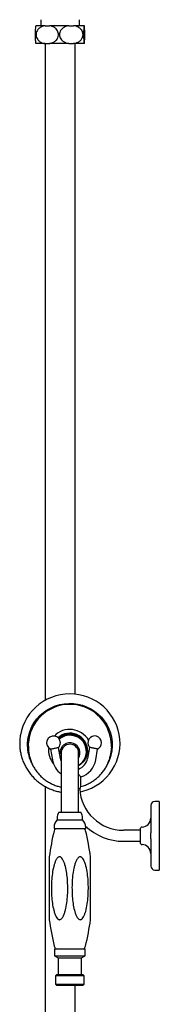
# Model space of a CAD drawing. Units: millimetres. Extents: x -607 to 1408, y -436 to 2157.
# Drawn here: x 1261 to 1363, y 219 to 935 of the extents above; entities that cross this region are included whole.
import ezdxf

# ---------------------------------------------------------------- set-up
doc = ezdxf.new("R2010")
doc.units = ezdxf.units.MM
doc.header["$LTSCALE"] = 0.5

msp = doc.modelspace()

# ---------------------------------------------------------------- linework, layer by layer
at = {"color": 7, "linetype": 'Continuous', "lineweight": 25}
for p, q in [((1276.68, 934.86), (1276.68, 930.51)), ((1304.68, 930.51), (1304.68, 934.86)), ((1279.71, 930.51), (1273.11, 930.51)), ((1279.71, 930.51), (1282.86, 930.51)), ((1297.11, 930.51), (1282.86, 930.51)), ((1297.11, 930.51), (1300.42, 930.51)), ((1308.08, 930.51), (1300.42, 930.51)), ((1308.08, 930.51), (1308.24, 930.51)), ((1279.71, 917.51), (1273.11, 917.51)), ((1279.68, 917.51), (1279.68, 439.93)), ((1279.71, 917.51), (1282.86, 917.51)), ((1297.11, 917.51), (1282.86, 917.51)), ((1297.11, 917.51), (1300.42, 917.51)), ((1308.08, 917.51), (1300.42, 917.51)), ((1301.68, 444.46), (1301.68, 917.51)), ((1308.08, 917.51), (1308.24, 917.51)), ((1267.5, 407.22), (1267.5, 406.23)), ((1283.68, 404.59), (1285.07, 396.73)), ((1290.98, 397.77), (1289.56, 405.79)), ((1290.35, 401.92), (1290.35, 402.1)), ((1290.35, 401.92), (1290.35, 401.74)), ((1291.4, 402.53), (1291.4, 401.22)), ((1291.4, 401.22), (1291.4, 363.31)), ((1304.1, 401.22), (1304.1, 402.53)), ((1304.1, 363.31), (1304.1, 401.22)), ((1305.15, 401.74), (1305.15, 401.92)), ((1309.75, 402.78), (1309.75, 403.31)), ((1310.5, 403.31), (1310.5, 403.58)), ((1312.09, 405.79), (1310.67, 397.77)), ((1316.58, 396.73), (1317.97, 404.59)), ((1328, 406.23), (1328, 407.22)), ((1291.44, 396.07), (1290.98, 397.77)), ((1305.83, 377.26), (1305.83, 383.51)), ((1279.68, 377.45), (1279.68, -41)), ((1304.88, 375.7), (1304.1, 375.7)), ((1362.83, 366.51), (1359.63, 366.51)), ((1362.83, 366.51), (1362.83, 316.51)), ((1289.82, 358.71), (1305.68, 358.71)), ((1291.4, 363.31), (1291.4, 358.71)), ((1304.1, 358.71), (1304.1, 363.31)), ((1356.63, 363.51), (1356.63, 343.62)), ((1288.5, 354.31), (1288.5, 353.21)), ((1288.5, 353.21), (1307, 353.21)), ((1307, 353.21), (1307, 354.31)), ((1286.25, 347.65), (1286.25, 346.71)), ((1286.25, 346.71), (1309.25, 346.71)), ((1309.25, 346.71), (1309.25, 347.65)), ((1348.83, 345.51), (1336.83, 345.51)), ((1348.83, 346.36), (1348.83, 336.66)), ((1336.83, 337.51), (1348.83, 337.51)), ((1356.63, 339.4), (1356.63, 319.51)), ((1359.63, 316.51), (1362.83, 316.51)), ((1286.64, 259.31), (1286.64, 254.31)), ((1286.64, 259.31), (1308.87, 259.31)), ((1308.87, 254.31), (1308.87, 259.31)), ((1286.64, 254.31), (1289.25, 252.8)), ((1286.64, 254.31), (1308.87, 254.31)), ((1289.25, 252.8), (1289.25, 240.71)), ((1289.25, 252.8), (1306.25, 252.8)), ((1306.25, 252.8), (1308.87, 254.31)), ((1306.25, 240.71), (1306.25, 252.8)), ((1288.27, 240.71), (1287.27, 239.71)), ((1287.27, 239.71), (1287.27, 233.71)), ((1290.99, 239.71), (1287.27, 239.71)), ((1288.27, 240.71), (1291.63, 240.71)), ((1308.23, 239.71), (1290.99, 239.71)), ((1291.63, 240.71), (1307.23, 240.71)), ((1308.23, 239.71), (1307.23, 240.71)), ((1308.23, 233.71), (1308.23, 239.71)), ((1287.27, 233.71), (1288.27, 232.71)), ((1287.27, 233.71), (1308.23, 233.71)), ((1307.23, 232.71), (1288.27, 232.71)), ((1301.68, -41), (1301.68, 232.71)), ((1307.23, 232.71), (1308.23, 233.71))]:
    msp.add_line(p, q, dxfattribs=at)
at = {"color": 7, "linetype": 'Continuous', "lineweight": 25, "flags": 128}
for points in [[(1305.25, 373.49), (1307.12, 373.89), (1310.36, 374.9), (1313.49, 376.2), (1316.49, 377.79), (1319.32, 379.64), (1321.97, 381.75), (1324.4, 384.08), (1326.6, 386.64), (1328.56, 389.38), (1330.24, 392.29), (1331.65, 395.34), (1332.76, 398.5), (1333.57, 401.76), (1334.07, 405.07), (1334.25, 408.42), (1334.12, 411.76), (1333.67, 415.08), (1332.91, 418.35), (1331.85, 421.53), (1330.49, 424.6), (1328.85, 427.53), (1326.94, 430.3), (1324.78, 432.88), (1322.39, 435.26), (1319.78, 437.4), (1316.98, 439.3), (1314.01, 440.93), (1310.9, 442.28), (1307.68, 443.34), (1304.37, 444.1), (1301.01, 444.55), (1297.61, 444.7), (1294.22, 444.53), (1290.85, 444.05), (1287.55, 443.26), (1284.34, 442.18), (1281.24, 440.8), (1278.28, 439.14), (1275.49, 437.23), (1272.9, 435.06), (1270.52, 432.67), (1268.38, 430.07), (1266.49, 427.28), (1264.88, 424.33), (1263.54, 421.25), (1262.51, 418.06), (1261.82, 415), (1261.82, 415)], [(1267.25, 411.56), (1267.88, 414.78), (1268.86, 417.92), (1270.18, 420.93), (1271.82, 423.79), (1273.77, 426.45), (1276, 428.89), (1278.48, 431.08), (1281.19, 433), (1284.1, 434.61), (1287.16, 435.9), (1290.35, 436.87), (1293.62, 437.48), (1296.95, 437.74), (1300.28, 437.65), (1303.58, 437.21), (1306.82, 436.41), (1309.95, 435.28), (1312.93, 433.81), (1315.74, 432.04), (1318.33, 429.98), (1320.69, 427.66), (1322.78, 425.1), (1324.57, 422.33), (1326.05, 419.39), (1327.19, 416.3), (1327.99, 413.12), (1328.44, 409.86), (1328.53, 406.58), (1328.26, 403.31), (1327.62, 400.09), (1326.69, 397.08)], [(1289.3, 412.71), (1290.71, 413.77), (1292.6, 414.79), (1294.65, 415.49), (1296.78, 415.83), (1298.95, 415.81), (1301.08, 415.43), (1303.11, 414.7), (1304.99, 413.65), (1306.66, 412.29), (1308.07, 410.68), (1309.19, 408.86), (1309.98, 406.87), (1310.41, 404.79), (1310.48, 402.66), (1310.19, 400.55), (1309.54, 398.52), (1308.55, 396.63), (1307.25, 394.93), (1305.67, 393.47), (1304.1, 392.42)], [(1267.78, 411.27), (1267.51, 408.05), (1267.54, 405.67)], [(1328, 406.23), (1327.99, 405.39), (1327.98, 405.22)]]:
    msp.add_lwpolyline(points, dxfattribs=at)
at = {"color": 7, "linetype": 'Continuous', "lineweight": 25}
for centre, radius, start, end in [((1297.73, 406.81), 30.28, 0.7662, 171.53835), ((1297.74, 403.24), 15.62, 30.21964, 136.13883), ((1297.74, 403.41), 12.76, 0.77498, 132.3288), ((1296.87, 407.43), 29.91, 172.08034, 203.60627), ((1285.83, 409.11), 5, 0, 244.64856), ((1285.83, 409.11), 5, 317.83958, 0), ((1297.75, 402.99), 12.14, 69.09732, 130.98283), ((1297.75, 402.46), 12.14, 69.10141, 129.54389), ((1297.74, 401.67), 7.38, 68.63855, 183.59984), ((1297.73, 401.69), 6.37, 68.56899, 186.58502), ((1297.9, 401.75), 7.25, 328.87123, 69.61335), ((1297.94, 403.27), 11.81, 0.19782, 69.45946), ((1297.99, 402.79), 11.75, 301.34688, 69.60466), ((1315.83, 409.11), 5, 0, 222.12333), ((1315.83, 409.11), 5, 295.4036, 0), ((1297.37, 403.59), 15.11, 172.13778, 220.63314), ((1297.86, 401.73), 6.29, 352.95875, 69.48666), ((1300.83, 399.51), 16, 190, 233.91525), ((1297.57, 401.76), 7.22, 195.69642, 211.30094), ((1300.83, 399.51), 10, 289.12499, 350), ((1300.83, 399.51), 16, 288.02342, 350), ((1299.58, 383.51), 6.25, 0, 7.249), ((1304.08, 377.26), 1.75, 297.20289, 0), ((1336.83, 377.51), 32, 183.23521, 270), ((1359.63, 363.51), 3, 90, 180), ((1296.5, 354.31), 8, 146.63299, 180), ((1299, 354.31), 8, 0, 33.36701), ((1294.25, 347.65), 8, 135.95137, 180), ((1301.25, 347.65), 8, 0, 44.04863), ((1350.13, 354.36), 6.5, 271.43254, 0), ((1456.25, 303.38), 175, 166.17151, 172.49483), ((1290.21, 344.25), 4, 142.1033, 166.17151), ((1305.3, 344.25), 4, 13.82849, 37.8967), ((1139.25, 303.38), 175, 7.50482, 13.82849), ((1336.83, 377.51), 40, 226.31273, 270), ((1350.33, 346.36), 1.5, 91.43254, 180), ((1350.33, 336.66), 1.5, 180, 268.56746), ((1350.13, 328.66), 6.5, 0, 88.56746), ((1359.63, 319.51), 3, 180, 270), ((1456.25, 303.38), 175, 187.50686, 193.88956), ((1139.25, 303.38), 175, 346.11044, 352.49297), ((1290.25, 262.33), 4, 193.88956, 229.07999), ((1305.25, 262.33), 4, 310.92001, 346.11044)]:
    msp.add_arc(centre, radius, start, end, dxfattribs=at)
for points, knots in [([(1273.11, 917.51), (1273.09, 917.61), (1273.03, 917.82), (1272.94, 918.55), (1272.86, 919.74), (1272.8, 921.42), (1272.78, 923.17), (1272.78, 924.91), (1272.8, 926.53), (1272.86, 928.14), (1272.93, 929.36), (1273.03, 930.17), (1273.08, 930.39), (1273.11, 930.51)], [0, 0, 0, 0, 0.086499, 0.174982, 0.292657, 0.384926, 0.463005, 0.541295, 0.615116, 0.693915, 0.81399, 0.905592, 1, 1, 1, 1]), ([(1279.71, 930.51), (1278.81, 930.31), (1277.17, 929.95), (1275.14, 928.62), (1273.83, 927), (1273.15, 925.23), (1273.05, 923.46), (1273.48, 921.79), (1274.42, 920.16), (1275.8, 918.92), (1277.39, 918.09), (1278.65, 917.69), (1279.43, 917.56), (1279.71, 917.51)], [0, 0, 0, 0, 0.145896, 0.267176, 0.365378, 0.445629, 0.526173, 0.600251, 0.677318, 0.791119, 0.873085, 0.955192, 1, 1, 1, 1]), ([(1282.86, 917.51), (1282.94, 917.52), (1283.56, 917.62), (1284.68, 917.9), (1286.35, 918.65), (1287.89, 919.85), (1289.05, 921.61), (1289.54, 923.5), (1289.38, 925.32), (1288.76, 926.91), (1287.56, 928.49), (1285.56, 929.9), (1283.81, 930.29), (1282.86, 930.51)], [0, 0, 0, 0, 0.01398, 0.099015, 0.183921, 0.299641, 0.390616, 0.482214, 0.559974, 0.634134, 0.715697, 0.844702, 1, 1, 1, 1]), ([(1297.11, 930.51), (1296.54, 930.4), (1295.41, 930.2), (1293.6, 929.46), (1291.93, 928.27), (1290.71, 926.6), (1290.15, 924.84), (1290.17, 923.11), (1290.7, 921.48), (1291.81, 919.87), (1293.42, 918.65), (1295.31, 917.84), (1296.51, 917.62), (1297.11, 917.51)], [0, 0, 0, 0, 0.087559, 0.174986, 0.292658, 0.384926, 0.463009, 0.5413, 0.615115, 0.693914, 0.813988, 0.906907, 1, 1, 1, 1]), ([(1300.42, 917.51), (1300.99, 917.61), (1302.12, 917.82), (1303.93, 918.56), (1305.6, 919.74), (1306.82, 921.42), (1307.38, 923.17), (1307.37, 924.91), (1306.83, 926.53), (1305.72, 928.14), (1304.11, 929.36), (1302.23, 930.17), (1301.02, 930.4), (1300.42, 930.51)], [0, 0, 0, 0, 0.0875581, 0.1749844, 0.2926593, 0.384928, 0.4630057, 0.5412961, 0.6151163, 0.6939149, 0.8139889, 0.9069056, 1, 1, 1, 1]), ([(1308.08, 930.51), (1308.05, 930.41), (1308, 930.2), (1307.91, 929.46), (1307.83, 928.27), (1307.77, 926.6), (1307.74, 924.84), (1307.74, 923.11), (1307.77, 921.48), (1307.82, 919.87), (1307.9, 918.66), (1307.99, 917.85), (1308.05, 917.62), (1308.08, 917.51)], [0, 0, 0, 0, 0.086499, 0.174983, 0.292656, 0.384925, 0.463009, 0.541299, 0.615115, 0.693914, 0.813989, 0.905593, 1, 1, 1, 1]), ([(1308.24, 917.51), (1308.27, 917.61), (1308.33, 917.82), (1308.41, 918.56), (1308.5, 919.74), (1308.55, 921.42), (1308.58, 923.17), (1308.58, 924.91), (1308.55, 926.53), (1308.5, 928.14), (1308.42, 929.36), (1308.33, 930.17), (1308.27, 930.4), (1308.24, 930.51)], [0, 0, 0, 0, 0.087558, 0.174984, 0.292659, 0.384928, 0.463006, 0.541296, 0.615116, 0.693915, 0.813989, 0.906906, 1, 1, 1, 1]), ([(1261.82, 415), (1261.72, 414.38), (1261.43, 412.66), (1261.22, 409.81), (1261.27, 406.46), (1261.64, 403.12), (1262.32, 399.84), (1263.3, 396.63), (1264.59, 393.52), (1266.16, 390.55), (1268.01, 387.73), (1270.11, 385.1), (1272.45, 382.66), (1275.01, 380.46), (1277.77, 378.49), (1280.7, 376.79), (1283.78, 375.36), (1286.98, 374.25), (1289.54, 373.54), (1291.03, 373.32), (1291.4, 373.27)], [0, 0, 0, 0, 0.0330083, 0.0921658, 0.1513357, 0.2105029, 0.2696686, 0.3288374, 0.38801, 0.4471895, 0.5063772, 0.5655755, 0.6247851, 0.6840068, 0.7432416, 0.8024879, 0.8617466, 0.9210163, 0.9802956, 1, 1, 1, 1]), ([(1267.05, 412.25), (1266.94, 411.27), (1266.71, 409.25), (1266.76, 406.18), (1267.09, 403.08), (1267.74, 400.02), (1268.72, 397.06), (1269.61, 394.87), (1270.27, 393.74), (1270.41, 393.5)], [0, 0, 0, 0, 0.15267, 0.313808, 0.474884, 0.635891, 0.796848, 0.957774, 1, 1, 1, 1]), ([(1325.29, 393.85), (1325.39, 394.02), (1326, 395.11), (1326.85, 397.24), (1327.81, 400.22), (1328.45, 403.29), (1328.75, 406.39), (1328.81, 408.67), (1328.68, 409.89), (1328.66, 410.07)], [0, 0, 0, 0, 0.036152, 0.222552, 0.40884, 0.595017, 0.781089, 0.967059, 1, 1, 1, 1]), ([(1267.54, 406.13), (1267.54, 405.55), (1267.53, 403.95), (1267.86, 401.35), (1268.51, 398.35), (1269.48, 395.44), (1270.73, 392.64), (1272.27, 389.99), (1274.08, 387.5), (1276.13, 385.21), (1278.41, 383.13), (1280.89, 381.3), (1283.55, 379.73), (1286.36, 378.44), (1288.99, 377.5), (1290.7, 377.14), (1291.4, 376.98)], [0, 0, 0, 0, 0.0426003, 0.1178894, 0.1931706, 0.2684532, 0.3437476, 0.4190615, 0.4944026, 0.5697753, 0.6451859, 0.7206358, 0.7961279, 0.8716597, 0.9472308, 1, 1, 1, 1]), ([(1283.68, 404.59), (1283.69, 404.59), (1283.72, 404.6), (1284.08, 404.67), (1284.89, 404.84), (1285.97, 405.05), (1287.14, 405.29), (1288.24, 405.52), (1289.08, 405.69), (1289.54, 405.78), (1289.52, 405.78), (1289.51, 405.78)], [0, 0, 0, 0, 0.055358, 0.18039, 0.305318, 0.430196, 0.55508, 0.680019, 0.805067, 0.930385, 1, 1, 1, 1]), ([(1305.83, 377.41), (1306.42, 377.57), (1308, 377.99), (1310.48, 379.02), (1313.23, 380.44), (1315.81, 382.14), (1318.21, 384.09), (1320.38, 386.28), (1322.33, 388.68), (1324.01, 391.25), (1325.42, 393.99), (1326.53, 396.85), (1327.3, 399.58), (1327.59, 401.36), (1327.72, 402.13)], [0, 0, 0, 0, 0.052202, 0.140398, 0.228576, 0.316727, 0.404843, 0.492918, 0.580949, 0.66893, 0.756864, 0.844751, 0.932595, 1, 1, 1, 1]), ([(1317.97, 404.59), (1317.96, 404.59), (1317.93, 404.6), (1317.6, 404.67), (1316.83, 404.82), (1315.96, 405), (1315.16, 405.16), (1314.35, 405.33), (1313.39, 405.52), (1312.57, 405.69), (1312.12, 405.78), (1312.14, 405.78), (1312.14, 405.78)], [0, 0, 0, 0, 0.051073, 0.176808, 0.293626, 0.419471, 0.480505, 0.558838, 0.681979, 0.807857, 0.927622, 1, 1, 1, 1]), ([(1327.72, 402.13), (1327.8, 402.79), (1327.94, 403.81), (1327.95, 404.84), (1327.95, 405.21)], [0, 0, 0, 0, 0.639209, 1, 1, 1, 1]), ([(1305.78, 384.29), (1305.78, 384.29), (1305.78, 384.29), (1305.75, 384.33), (1305.59, 384.51), (1305.2, 384.95), (1304.65, 385.59), (1304.25, 386.04), (1304.1, 386.2)], [0, 0, 0, 0, 0.00591, 0.144444, 0.284512, 0.561207, 0.837675, 1, 1, 1, 1]), ([(1356.63, 339.4), (1356.63, 339.53), (1356.63, 340.04), (1356.67, 341.05), (1356.66, 342.39), (1356.63, 343.24), (1356.63, 343.62), (1356.63, 343.62)], [0, 0, 0, 0, 0.104143, 0.394034, 0.697424, 0.998632, 1, 1, 1, 1]), ([(1282.75, 326.24), (1282.75, 326.22), (1282.75, 326.17), (1282.75, 325.62), (1282.75, 324.45), (1282.75, 322.67), (1282.75, 320.13), (1282.75, 317.03), (1282.75, 312.16), (1282.75, 305.59), (1282.75, 298.75), (1282.75, 293.02), (1282.75, 289.12), (1282.75, 285.68), (1282.75, 283.29), (1282.75, 281.66), (1282.75, 280.87), (1282.75, 280.55), (1282.75, 280.52), (1282.75, 280.52)], [0, 0, 0, 0, 0.013172, 0.031153, 0.062044, 0.106458, 0.152071, 0.225373, 0.29875, 0.448865, 0.620261, 0.707558, 0.794801, 0.858175, 0.922764, 0.949892, 0.977238, 0.992341, 1, 1, 1, 1]), ([(1284.3, 303.05), (1284.32, 304.9), (1284.36, 308.61), (1284.91, 314.14), (1285.77, 318.52), (1286.71, 321.74), (1287.57, 323.85), (1288.52, 325.37), (1289.5, 326.1), (1290.18, 326.29), (1290.89, 326.16), (1291.71, 325.61), (1292.62, 324.4), (1293.49, 322.6), (1294.46, 319.6), (1295.36, 315.6), (1295.97, 310.6), (1296.23, 305.37), (1296.22, 299.91), (1295.8, 294.28), (1295.05, 289.74), (1294.21, 286.31), (1293.4, 283.96), (1292.52, 282.17), (1291.58, 281.06), (1290.87, 280.58), (1290.16, 280.48), (1289.49, 280.66), (1288.66, 281.28), (1287.68, 282.7), (1286.76, 284.81), (1285.79, 288.17), (1284.94, 292.48), (1284.4, 297.75), (1284.33, 301.28), (1284.3, 303.05)], [0, 0, 0, 0, 0.055531, 0.111123, 0.166479, 0.189784, 0.21303, 0.236404, 0.244553, 0.25278, 0.26004, 0.269087, 0.284715, 0.307557, 0.330506, 0.380685, 0.431091, 0.481454, 0.537898, 0.594411, 0.650738, 0.676005, 0.701236, 0.726505, 0.736968, 0.747538, 0.754369, 0.761199, 0.770836, 0.788205, 0.814729, 0.841376, 0.894132, 0.947093, 1, 1, 1, 1]), ([(1311.2, 303.05), (1311.17, 301.19), (1311.1, 297.48), (1310.5, 291.95), (1309.59, 287.62), (1308.6, 284.48), (1307.77, 282.62), (1306.88, 281.33), (1306.04, 280.67), (1305.34, 280.46), (1304.61, 280.6), (1303.8, 281.14), (1302.89, 282.35), (1302.02, 284.14), (1301.05, 287.13), (1300.15, 291.11), (1299.54, 296.09), (1299.28, 301.31), (1299.28, 306.74), (1299.69, 312.36), (1300.43, 316.89), (1301.26, 320.33), (1302.06, 322.7), (1302.94, 324.51), (1303.88, 325.67), (1304.61, 326.17), (1305.34, 326.28), (1306, 326.1), (1306.83, 325.49), (1307.81, 324.09), (1308.72, 322.01), (1309.72, 318.6), (1310.59, 314.13), (1311.14, 308.6), (1311.18, 304.9), (1311.2, 303.05)], [0, 0, 0, 0, 0.055583, 0.111223, 0.16659, 0.188957, 0.211251, 0.229064, 0.237529, 0.246083, 0.253408, 0.262441, 0.278026, 0.300779, 0.323639, 0.373624, 0.423837, 0.474007, 0.530259, 0.586581, 0.642722, 0.668119, 0.693482, 0.718877, 0.72977, 0.740781, 0.747619, 0.754458, 0.764034, 0.781223, 0.807364, 0.833627, 0.888948, 0.944504, 1, 1, 1, 1]), ([(1312.75, 280.52), (1312.75, 280.54), (1312.75, 280.61), (1312.75, 281.23), (1312.75, 282.53), (1312.75, 284.51), (1312.75, 287.33), (1312.75, 290.77), (1312.75, 296.15), (1312.75, 303.24), (1312.75, 310.52), (1312.75, 316.49), (1312.75, 320.15), (1312.75, 322.91), (1312.75, 324.55), (1312.75, 325.64), (1312.75, 326.11), (1312.75, 326.28), (1312.75, 326.24), (1312.75, 326.24)], [0, 0, 0, 0, 0.01468, 0.033495, 0.066616, 0.115695, 0.166074, 0.2467, 0.327406, 0.492612, 0.671502, 0.763277, 0.854889, 0.89795, 0.941833, 0.96782, 0.985269, 0.999203, 1, 1, 1, 1])]:
    msp.add_open_spline(points, degree=3, knots=knots, dxfattribs=at)

doc.saveas('drawing.dxf')
